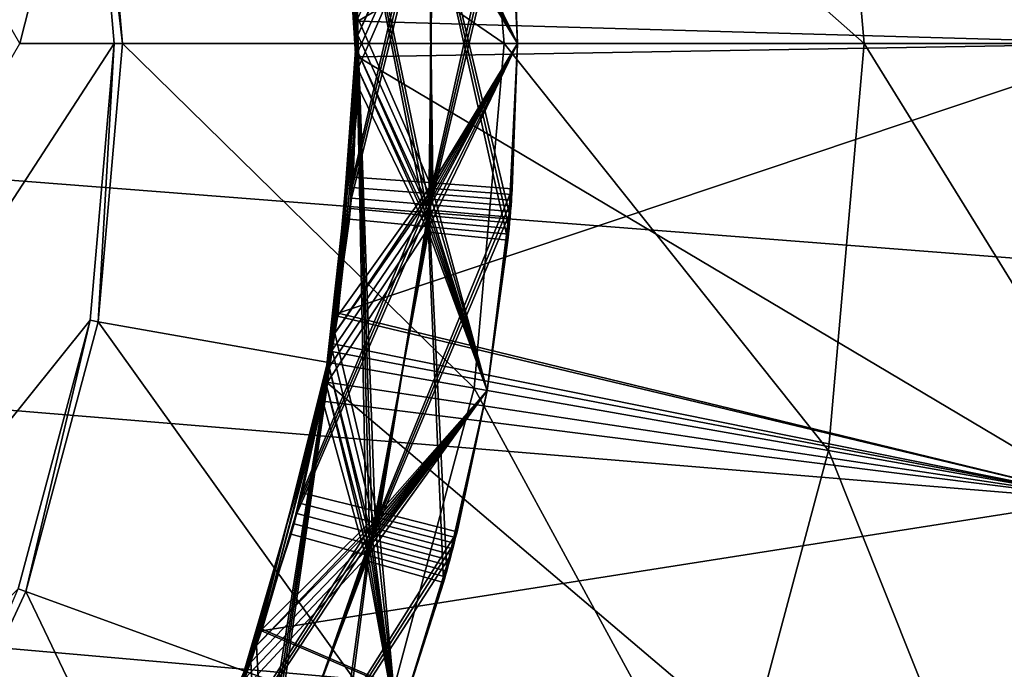
# Model space of a CAD drawing. Extents: x 0 to 600, y 0 to 562.
# Drawn here: x 120 to 122, y 63 to 64 of the extents above; entities that cross this region are included whole.
import ezdxf

# ---------------------------------------------------------------- set-up
doc = ezdxf.new("R2010")
doc.units = 0

msp = doc.modelspace()

# ---------------------------------------------------------------- linework, layer by layer
for points in [[(282.167297, 49.408699, 636.098999), (281.976715, 49.745049, 636.108521), (33.000019, 197.832703, 638.954712)], [(33.000019, 25.535021, 635.392822), (282.652313, 48.767731, 636.080994), (33.000019, 197.832703, 638.954712)], [(33.000019, 197.832703, 638.954712), (282.652313, 48.767731, 636.080994), (282.219208, 49.327572, 636.09668)], [(33.000019, 197.832703, 638.954712), (282.219208, 49.327572, 636.09668), (282.167297, 49.408699, 636.098999)], [(281.976715, 49.745049, 636.108521), (281.836395, 50.04612, 636.117004), (33.000019, 197.832703, 638.954712)], [(33.000019, 197.832703, 638.954712), (281.836395, 50.04612, 636.117004), (281.70459, 50.39912, 636.12677)], [(33.000019, 197.832703, 638.954712), (281.70459, 50.39912, 636.12677), (281.613403, 50.717369, 636.135803)], [(281.613403, 50.717369, 636.135803), (281.5914, 50.810951, 636.138428), (33.000019, 197.832703, 638.954712)], [(33.000019, 197.832703, 638.954712), (281.5914, 50.810951, 636.138428), (281.538208, 51.08786, 636.146118)], [(33.000019, 197.832703, 638.954712), (281.538208, 51.08786, 636.146118), (281.490906, 51.513371, 636.15802)], [(281.490906, 51.513371, 636.15802), (281.481812, 51.79425, 636.165771), (33.000019, 197.832703, 638.954712)], [(33.000019, 197.832703, 638.954712), (281.481812, 51.79425, 636.165771), (281.499908, 66.788811, 636.570129)], [(25.0051, 70.893661, 640.177185), (278.618988, 49.16626, 639.593628), (24.644939, 71.375328, 640.189514)], [(24.644939, 71.375328, 640.189514), (278.618988, 49.16626, 639.593628), (278.291809, 50.464851, 639.630005)], [(24.644939, 71.375328, 640.189514), (278.291809, 50.464851, 639.630005), (278.191711, 51.698212, 639.66449)], [(278.191711, 51.698212, 639.66449), (278.216309, 66.692749, 640.068787), (24.644939, 71.375328, 640.189514)], [(25.0051, 70.893661, 640.177185), (284.238892, 44.11668, 639.449829), (284.082397, 44.154518, 639.450928)], [(284.082397, 44.154518, 639.450928), (282.9216, 44.547112, 639.462219), (25.0051, 70.893661, 640.177185)], [(25.0051, 70.893661, 640.177185), (282.9216, 44.547112, 639.462219), (281.820892, 45.126019, 639.478821)], [(25.0051, 70.893661, 640.177185), (281.820892, 45.126019, 639.478821), (281.686401, 45.213039, 639.481323)], [(281.686401, 45.213039, 639.481323), (280.72171, 45.966129, 639.50293), (25.0051, 70.893661, 640.177185)], [(25.0051, 70.893661, 640.177185), (280.72171, 45.966129, 639.50293), (279.875397, 46.874939, 639.528687)], [(25.0051, 70.893661, 640.177185), (279.875397, 46.874939, 639.528687), (279.776489, 47.002449, 639.53241)], [(279.776489, 47.002449, 639.53241), (279.116302, 48.030499, 639.561523), (25.0051, 70.893661, 640.177185)], [(25.0051, 70.893661, 640.177185), (279.116302, 48.030499, 639.561523), (278.618988, 49.16626, 639.593628)], [(284.238892, 44.11668, 639.449829), (25.0051, 70.893661, 640.177185), (285.456085, 43.934811, 639.44458)], [(285.456085, 43.934811, 639.44458), (25.0051, 70.893661, 640.177185), (25.28021, 70.357292, 640.163513)], [(285.456085, 43.934811, 639.44458), (25.28021, 70.357292, 640.163513), (25.459261, 69.800529, 640.14917)], [(25.459261, 69.800529, 640.14917), (25.48218, 69.695976, 640.146484), (285.456085, 43.934811, 639.44458)], [(285.456085, 43.934811, 639.44458), (25.48218, 69.695976, 640.146484), (25.544109, 69.244041, 640.134888)], [(285.456085, 43.934811, 639.44458), (25.544109, 69.244041, 640.134888), (25.544201, 68.764343, 640.122498)], [(25.544201, 68.764343, 640.122498), (25.45047, 68.170349, 640.107178), (285.456085, 43.934811, 639.44458)], [(285.456085, 43.934811, 639.44458), (25.45047, 68.170349, 640.107178), (25.25905, 67.600677, 640.092407)], [(285.456085, 43.934811, 639.44458), (25.25905, 67.600677, 640.092407), (16.500031, 25.42651, 638.891113)], [(285.169098, 44.833851, 637.969788), (16.500031, 25.473, 637.391785), (23.3857, 67.270821, 638.583313)], [(279.044312, 66.733932, 638.569397), (279.033813, 51.739361, 638.1651), (23.3857, 67.270821, 638.583313)], [(23.3857, 67.270821, 638.583313), (279.033813, 51.739361, 638.1651), (279.121399, 50.64307, 638.134399)], [(23.3857, 67.270821, 638.583313), (279.121399, 50.64307, 638.134399), (279.140503, 50.530312, 638.131287)], [(279.140503, 50.530312, 638.131287), (279.307587, 49.81168, 638.111084), (23.3857, 67.270821, 638.583313)], [(23.3857, 67.270821, 638.583313), (279.307587, 49.81168, 638.111084), (279.455688, 49.358372, 638.098389)], [(23.3857, 67.270821, 638.583313), (279.455688, 49.358372, 638.098389), (279.699005, 48.775719, 638.08197)], [(279.699005, 48.775719, 638.08197), (279.969788, 48.259178, 638.067383), (23.3857, 67.270821, 638.583313)], [(23.3857, 67.270821, 638.583313), (279.969788, 48.259178, 638.067383), (280.240509, 47.828579, 638.055176)], [(23.3857, 67.270821, 638.583313), (280.240509, 47.828579, 638.055176), (280.324005, 47.708839, 638.051819)], [(282.933594, 45.494678, 637.988708), (283.619995, 45.20293, 637.980408), (23.3857, 67.270821, 638.583313)], [(282.933594, 45.494678, 637.988708), (23.3857, 67.270821, 638.583313), (282.520203, 45.714619, 637.994995)], [(280.324005, 47.708839, 638.051819), (280.666901, 47.26614, 638.039307), (23.3857, 67.270821, 638.583313)], [(23.3857, 67.270821, 638.583313), (280.666901, 47.26614, 638.039307), (281.036591, 46.860249, 638.02771)], [(23.3857, 67.270821, 638.583313), (281.036591, 46.860249, 638.02771), (281.525787, 46.409321, 638.014893)], [(281.525787, 46.409321, 638.014893), (281.861694, 46.145199, 638.007324), (23.3857, 67.270821, 638.583313)], [(23.3857, 67.270821, 638.583313), (281.861694, 46.145199, 638.007324), (281.979614, 46.060101, 638.004883)], [(23.3857, 67.270821, 638.583313), (281.979614, 46.060101, 638.004883), (282.520203, 45.714619, 637.994995)], [(285.169098, 44.833851, 637.969788), (23.3857, 67.270821, 638.583313), (284.791687, 44.889641, 637.971375)], [(283.619995, 45.20293, 637.980408), (283.94931, 45.092522, 637.977173), (23.3857, 67.270821, 638.583313)], [(23.3857, 67.270821, 638.583313), (283.94931, 45.092522, 637.977173), (284.088898, 45.05117, 637.976074)], [(23.3857, 67.270821, 638.583313), (284.088898, 45.05117, 637.976074), (284.791687, 44.889641, 637.971375)], [(118.501099, 66.850014), (120.143204, 64.804237), (120.002197, 64.250008)], [(121.623001, 65.065178, 0.520051), (122.269699, 65.179199, 0.95892), (122.350998, 64.250008, 0.95892)], [(122.170303, 65.161659, 4.400015), (120.637604, 64.807388, 4.400015), (122.25, 64.250008, 4.400015)], [(122.170303, 65.161659, 9.40001), (120.679703, 64.294609, 9.40001), (120.639297, 64.795792, 9.40001)], [(122.25, 64.250008, 9.40001), (120.679703, 64.294609, 9.40001), (122.170303, 65.161659, 9.40001)], [(120.912903, 64.939957, 0.197828), (121.623001, 65.065178, 0.520051), (121.694298, 64.250008, 0.520051)], [(121.623001, 65.065178, 0.520051), (122.350998, 64.250008, 0.95892), (121.694298, 64.250008, 0.520051)], [(120.159599, 64.807121, 0.001401), (120.912903, 64.939957, 0.197828), (120.973297, 64.250008, 0.197828)], [(120.912903, 64.939957, 0.197828), (121.694298, 64.250008, 0.520051), (120.973297, 64.250008, 0.197828)], [(120.68, 64.266853, 6.24308), (120.824501, 64.594879, 6.163806), (120.622498, 64.898033, 6.269932)], [(120.68, 64.266853, 6.400704), (120.622498, 64.898033, 6.427556), (120.622498, 64.898033, 6.585181)], [(120.622498, 64.898033, 6.585181), (120.6661, 64.570007, 6.570995), (120.68, 64.266853, 6.400704)], [(120.622498, 64.898033, 6.269932), (120.622498, 64.898033, 6.427556), (120.68, 64.266853, 6.24308)], [(120.68, 64.266853, 6.24308), (120.622498, 64.898033, 6.427556), (120.68, 64.266853, 6.400704)], [(120.826401, 64.57296, 7.162929), (120.628403, 64.86396, 7.268429), (120.8255, 63.9161, 7.136643)], [(120.8255, 63.9161, 7.136643), (120.628403, 64.86396, 7.268429), (120.68, 64.23317, 7.241696)], [(120.628403, 64.86396, 7.426053), (120.667801, 64.549011, 7.570118), (120.68, 64.23317, 7.399321)], [(120.628403, 64.86396, 7.268429), (120.628403, 64.86396, 7.426053), (120.68, 64.23317, 7.241696)], [(120.68, 64.23317, 7.241696), (120.628403, 64.86396, 7.426053), (120.68, 64.23317, 7.399321)], [(120.828201, 64.551064, 8.162022), (120.634003, 64.829887, 8.266956), (120.823502, 63.89418, 8.135766)], [(120.823502, 63.89418, 8.135766), (120.634003, 64.829887, 8.266956), (120.679703, 64.199448, 8.240312)], [(120.634003, 64.829887, 8.42458), (120.669502, 64.528023, 8.569211), (120.679703, 64.199448, 8.397937)], [(120.634003, 64.829887, 8.266956), (120.634003, 64.829887, 8.42458), (120.679703, 64.199448, 8.240312)], [(120.679703, 64.199448, 8.240312), (120.634003, 64.829887, 8.42458), (120.679703, 64.199448, 8.397937)], [(120.002197, 64.250008), (120.143204, 64.804237), (120.191704, 64.250008)], [(120.208298, 64.250008, 0.001401), (120.143204, 64.804237), (120.159599, 64.807121, 0.001401)], [(120.208298, 64.250008, 0.001401), (120.191704, 64.250008), (120.143204, 64.804237)], [(120.159599, 64.807121, 0.001401), (120.973297, 64.250008, 0.197828), (120.208298, 64.250008, 0.001401)], [(122.25, 64.250008, 4.400015), (120.637604, 64.807388, 4.400015), (120.679901, 64.223198, 4.400015)], [(120.637604, 64.807388, 4.400015), (120.677498, 64.386726, 4.456282), (120.679901, 64.223198, 4.400015)], [(120.829903, 64.529167, 9.161144), (120.639297, 64.795792, 9.265453), (120.821404, 63.87225, 9.134859)], [(120.821404, 63.87225, 9.134859), (120.639297, 64.795792, 9.265453), (120.6791, 64.165672, 9.238929)], [(120.639297, 64.795792, 9.265453), (120.639297, 64.795792, 9.40001), (120.6791, 64.165672, 9.238929)], [(120.639297, 64.795792, 9.40001), (120.679703, 64.294609, 9.40001), (120.6791, 64.165672, 9.238929)], [(120.980598, 64.643501, 4.757524), (120.829903, 63.97086, 4.63888), (120.821404, 64.627769, 4.665166)], [(121, 64.250008, 4.742384), (120.829903, 63.97086, 4.63888), (120.980598, 64.643501, 4.757524)], [(120.980598, 64.643501, 4.757524), (120.981697, 64.632088, 5.072325), (121, 64.250008, 4.742384)], [(120.829903, 63.97086, 4.63888), (120.670303, 63.982491, 4.546493), (120.821404, 64.627769, 4.665166)], [(120.821404, 64.627769, 4.665166), (120.670303, 63.982491, 4.546493), (120.6791, 64.334351, 4.561126)], [(120.829002, 63.959911, 5.138427), (120.822502, 64.616798, 5.164713), (120.679703, 64.300568, 5.244464)], [(120.981697, 64.632088, 5.072325), (120.822502, 64.616798, 5.164713), (121, 64.250008, 5.057633)], [(120.829002, 63.959911, 5.138427), (121, 64.250008, 5.057633), (120.822502, 64.616798, 5.164713)], [(120.982803, 64.620667, 5.756646), (120.828201, 63.948959, 5.638003), (120.823502, 64.60585, 5.664259)], [(121, 64.250008, 5.742401), (120.828201, 63.948959, 5.638003), (120.982803, 64.620667, 5.756646)], [(121, 64.250008, 4.742384), (120.981697, 64.632088, 5.072325), (121, 64.250008, 5.057633)], [(120.982803, 64.620667, 5.756646), (120.983902, 64.609238, 6.071448), (121, 64.250008, 5.742401)], [(120.828201, 63.948959, 5.638003), (120.668701, 63.96151, 5.545616), (120.823502, 64.60585, 5.664259)], [(120.823502, 64.60585, 5.664259), (120.668701, 63.96151, 5.545616), (120.679703, 64.300568, 5.559713)], [(121, 64.250008, 6.05765), (120.983902, 64.609238, 6.071448), (120.824501, 64.594879, 6.163806)], [(120.984901, 64.597832, 6.755739), (120.826401, 63.927052, 6.637096), (120.8255, 64.583931, 6.663382)], [(121, 64.250008, 6.742388), (120.826401, 63.927052, 6.637096), (120.984901, 64.597832, 6.755739)], [(121, 64.250008, 5.742401), (120.983902, 64.609238, 6.071448), (121, 64.250008, 6.05765)], [(120.984901, 64.597832, 6.755739), (120.985802, 64.586418, 7.070541), (121, 64.250008, 6.742388)], [(120.68, 64.266853, 6.558329), (120.6661, 64.570007, 6.570995), (120.8255, 64.583931, 6.663382)], [(120.826401, 63.927052, 6.637096), (120.667, 63.94051, 6.544739), (120.8255, 64.583931, 6.663382)], [(120.8255, 64.583931, 6.663382), (120.667, 63.94051, 6.544739), (120.68, 64.266853, 6.558329)], [(120.827301, 63.938011, 6.13755), (120.824501, 64.594879, 6.163806), (120.68, 64.266853, 6.24308)], [(121, 64.250008, 6.05765), (120.824501, 64.594879, 6.163806), (120.827301, 63.938011, 6.13755)], [(120.826401, 64.57296, 7.162929), (121, 64.250008, 7.057637), (120.985802, 64.586418, 7.070541)], [(121, 64.250008, 6.742388), (120.985802, 64.586418, 7.070541), (121, 64.250008, 7.057637)], [(120.68, 64.266853, 6.400704), (120.6661, 64.570007, 6.570995), (120.68, 64.266853, 6.558329)], [(120.667801, 64.549011, 7.570118), (120.827301, 64.562012, 7.662475), (120.68, 64.23317, 7.556945)], [(120.68, 64.23317, 7.556945), (120.827301, 64.562012, 7.662475), (120.824501, 63.905128, 7.636219)], [(121, 64.250008, 7.742375), (120.824501, 63.905128, 7.636219), (120.827301, 64.562012, 7.662475)], [(120.8255, 63.9161, 7.136643), (120.984901, 63.90218, 7.044286), (120.826401, 64.57296, 7.162929)], [(120.984901, 63.90218, 7.044286), (121, 64.250008, 7.057637), (120.826401, 64.57296, 7.162929)], [(121, 64.250008, 7.742375), (120.827301, 64.562012, 7.662475), (120.986801, 64.57502, 7.754862)], [(120.828201, 64.551064, 8.162022), (121, 64.250008, 8.057624), (120.987701, 64.563599, 8.069664)], [(120.987701, 64.563599, 8.069664), (121, 64.250008, 7.742375), (120.986801, 64.57502, 7.754862)], [(121, 64.250008, 8.057624), (121, 64.250008, 7.742375), (120.987701, 64.563599, 8.069664)], [(120.68, 64.23317, 7.399321), (120.667801, 64.549011, 7.570118), (120.68, 64.23317, 7.556945)], [(120.669502, 64.528023, 8.569211), (120.829002, 64.5401, 8.661598), (120.679703, 64.199448, 8.555561)], [(120.679703, 64.199448, 8.555561), (120.829002, 64.5401, 8.661598), (120.822502, 63.883221, 8.635312)], [(121, 64.250008, 8.742392), (120.822502, 63.883221, 8.635312), (120.829002, 64.5401, 8.661598)], [(120.823502, 63.89418, 8.135766), (120.982803, 63.87936, 8.043379), (120.828201, 64.551064, 8.162022)], [(120.982803, 63.87936, 8.043379), (121, 64.250008, 8.057624), (120.828201, 64.551064, 8.162022)], [(121, 64.250008, 8.742392), (120.829002, 64.5401, 8.661598), (120.988602, 64.552193, 8.753955)], [(120.829903, 64.529167, 9.161144), (121, 64.250008, 9.057641), (120.989403, 64.540787, 9.068757)], [(120.989403, 64.540787, 9.068757), (121, 64.250008, 8.742392), (120.988602, 64.552193, 8.753955)], [(121, 64.250008, 9.057641), (121, 64.250008, 8.742392), (120.989403, 64.540787, 9.068757)], [(120.679703, 64.199448, 8.397937), (120.669502, 64.528023, 8.569211), (120.679703, 64.199448, 8.555561)], [(120.821404, 63.87225, 9.134859), (120.980598, 63.85651, 9.042501), (120.829903, 64.529167, 9.161144)], [(120.980598, 63.85651, 9.042501), (121, 64.250008, 9.057641), (120.829903, 64.529167, 9.161144)], [(120.6791, 64.334351, 4.561126), (120.679901, 64.223198, 4.400015), (120.677498, 64.386726, 4.456282)], [(120.670303, 63.982491, 4.546493), (120.679901, 64.223198, 4.400015), (120.6791, 64.334351, 4.561126)], [(120.634003, 63.670132, 5.21782), (120.829002, 63.959911, 5.138427), (120.679703, 64.300568, 5.244464)], [(120.679703, 64.300568, 5.402088), (120.679703, 64.300568, 5.559713), (120.634003, 63.670132, 5.375445)], [(120.634003, 63.670132, 5.375445), (120.679703, 64.300568, 5.559713), (120.668701, 63.96151, 5.545616)], [(120.679703, 64.300568, 5.244464), (120.679703, 64.300568, 5.402088), (120.634003, 63.670132, 5.21782)], [(120.634003, 63.670132, 5.21782), (120.679703, 64.300568, 5.402088), (120.634003, 63.670132, 5.375445)], [(120.640198, 63.710209, 9.40001), (120.677299, 64.109894, 9.340078), (120.679703, 64.294609, 9.40001)], [(122.25, 64.250008, 9.40001), (120.640198, 63.710209, 9.40001), (120.679703, 64.294609, 9.40001)], [(120.6791, 64.165672, 9.238929), (120.679703, 64.294609, 9.40001), (120.677299, 64.109894, 9.340078)], [(120.715202, 63.278931, 6.109834), (120.68, 64.266853, 6.24308), (120.628403, 63.636051, 6.216347)], [(120.68, 64.266853, 6.400704), (120.68, 64.266853, 6.558329), (120.628403, 63.636051, 6.373972)], [(120.628403, 63.636051, 6.373972), (120.68, 64.266853, 6.558329), (120.667, 63.94051, 6.544739)], [(120.68, 64.266853, 6.24308), (120.68, 64.266853, 6.400704), (120.628403, 63.636051, 6.216347)], [(120.628403, 63.636051, 6.216347), (120.68, 64.266853, 6.400704), (120.628403, 63.636051, 6.373972)], [(120.827301, 63.938011, 6.13755), (120.68, 64.266853, 6.24308), (120.715202, 63.278931, 6.109834)], [(120.002197, 64.250008), (120.191704, 64.250008), (118.501099, 61.650009)], [(120.191704, 64.250008), (120.143204, 63.69577), (118.501099, 61.650009)], [(120.159599, 63.692902, 0.001401), (120.143204, 63.69577), (120.191704, 64.250008)], [(120.208298, 64.250008, 0.001401), (120.912903, 63.560051, 0.197828), (120.159599, 63.692902, 0.001401)], [(120.159599, 63.692902, 0.001401), (120.191704, 64.250008), (120.208298, 64.250008, 0.001401)], [(120.208298, 64.250008, 0.001401), (120.973297, 64.250008, 0.197828), (120.912903, 63.560051, 0.197828)], [(122.170303, 63.338348, 9.40001), (120.640198, 63.710209, 9.40001), (122.25, 64.250008, 9.40001)], [(122.25, 64.250008, 4.400015), (120.679901, 64.223198, 4.400015), (122.170303, 63.338348, 4.400015)], [(120.981697, 63.867931, 8.7277), (120.822502, 63.883221, 8.635312), (121, 64.250008, 8.742392)], [(120.983902, 63.89077, 7.728577), (120.824501, 63.905128, 7.636219), (121, 64.250008, 7.742375)], [(120.985802, 63.913601, 6.729484), (120.826401, 63.927052, 6.637096), (121, 64.250008, 6.742388)], [(120.827301, 63.938011, 6.13755), (120.986801, 63.925011, 6.045163), (121, 64.250008, 6.05765)], [(120.987701, 63.936409, 5.730361), (120.828201, 63.948959, 5.638003), (121, 64.250008, 5.742401)], [(120.988602, 63.94783, 5.04607), (121, 64.250008, 5.057633), (120.829002, 63.959911, 5.138427)], [(120.989403, 63.959229, 4.731268), (120.829903, 63.97086, 4.63888), (121, 64.250008, 4.742384)], [(120.973297, 64.250008, 0.197828), (121.623001, 63.434849, 0.520051), (120.912903, 63.560051, 0.197828)], [(120.973297, 64.250008, 0.197828), (121.694298, 64.250008, 0.520051), (121.623001, 63.434849, 0.520051)], [(120.980598, 63.85651, 9.042501), (120.981697, 63.867931, 8.7277), (121, 64.250008, 9.057641)], [(121, 64.250008, 9.057641), (120.981697, 63.867931, 8.7277), (121, 64.250008, 8.742392)], [(120.982803, 63.87936, 8.043379), (120.983902, 63.89077, 7.728577), (121, 64.250008, 8.057624)], [(121, 64.250008, 8.057624), (120.983902, 63.89077, 7.728577), (121, 64.250008, 7.742375)], [(120.985802, 63.913601, 6.729484), (121, 64.250008, 7.057637), (120.984901, 63.90218, 7.044286)], [(121, 64.250008, 6.742388), (121, 64.250008, 7.057637), (120.985802, 63.913601, 6.729484)], [(120.987701, 63.936409, 5.730361), (121, 64.250008, 6.05765), (120.986801, 63.925011, 6.045163)], [(121, 64.250008, 5.742401), (121, 64.250008, 6.05765), (120.987701, 63.936409, 5.730361)], [(120.989403, 63.959229, 4.731268), (121, 64.250008, 5.057633), (120.988602, 63.94783, 5.04607)], [(121, 64.250008, 4.742384), (121, 64.250008, 5.057633), (120.989403, 63.959229, 4.731268)], [(121.694298, 64.250008, 0.520051), (122.269699, 63.320831, 0.95892), (121.623001, 63.434849, 0.520051)], [(121.694298, 64.250008, 0.520051), (122.350998, 64.250008, 0.95892), (122.269699, 63.320831, 0.95892)], [(120.709503, 63.257252, 7.108867), (120.68, 64.23317, 7.241696), (120.622498, 63.60199, 7.214844)], [(120.68, 64.23317, 7.399321), (120.6651, 63.91951, 7.543832), (120.622498, 63.60199, 7.372469)], [(120.68, 64.23317, 7.241696), (120.68, 64.23317, 7.399321), (120.622498, 63.60199, 7.214844)], [(120.622498, 63.60199, 7.214844), (120.68, 64.23317, 7.399321), (120.622498, 63.60199, 7.372469)], [(122.170303, 63.338348, 4.400015), (120.679901, 64.223198, 4.400015), (120.639297, 63.70422, 4.400015)], [(120.670303, 63.982491, 4.546493), (120.639297, 63.70422, 4.400015), (120.679901, 64.223198, 4.400015)], [(120.68, 64.23317, 7.399321), (120.68, 64.23317, 7.556945), (120.6651, 63.91951, 7.543832)], [(120.68, 64.23317, 7.556945), (120.824501, 63.905128, 7.636219), (120.6651, 63.91951, 7.543832)], [(120.8255, 63.9161, 7.136643), (120.68, 64.23317, 7.241696), (120.709503, 63.257252, 7.108867)], [(120.703598, 63.2356, 8.10793), (120.679703, 64.199448, 8.240312), (120.616302, 63.567951, 8.213341)], [(120.679703, 64.199448, 8.397937), (120.6632, 63.898499, 8.542925), (120.616302, 63.567951, 8.370966)], [(120.679703, 64.199448, 8.240312), (120.679703, 64.199448, 8.397937), (120.616302, 63.567951, 8.213341)], [(120.616302, 63.567951, 8.213341), (120.679703, 64.199448, 8.397937), (120.616302, 63.567951, 8.370966)], [(120.679703, 64.199448, 8.397937), (120.679703, 64.199448, 8.555561), (120.6632, 63.898499, 8.542925)], [(120.679703, 64.199448, 8.555561), (120.822502, 63.883221, 8.635312), (120.6632, 63.898499, 8.542925)], [(120.823502, 63.89418, 8.135766), (120.679703, 64.199448, 8.240312), (120.703598, 63.2356, 8.10793)], [(120.697601, 63.21397, 9.106994), (120.6791, 64.165672, 9.238929), (120.609703, 63.533932, 9.211838)], [(120.6791, 64.165672, 9.238929), (120.677299, 64.109894, 9.340078), (120.609703, 63.533932, 9.211838)], [(120.821404, 63.87225, 9.134859), (120.6791, 64.165672, 9.238929), (120.697601, 63.21397, 9.106994)], [(120.640198, 63.710209, 9.40001), (120.609703, 63.533932, 9.369463), (120.677299, 64.109894, 9.340078)], [(120.609703, 63.533932, 9.211838), (120.677299, 64.109894, 9.340078), (120.609703, 63.533932, 9.369463)], [(120.723602, 63.311489, 4.611254), (120.568398, 63.35059, 4.518867), (120.829903, 63.97086, 4.63888)], [(120.568398, 63.35059, 4.518867), (120.639297, 63.70422, 4.534572), (120.829903, 63.97086, 4.63888)], [(120.639297, 63.70422, 4.534572), (120.639297, 63.70422, 4.400015), (120.670303, 63.982491, 4.546493)], [(120.829903, 63.97086, 4.63888), (120.639297, 63.70422, 4.534572), (120.670303, 63.982491, 4.546493)], [(120.723602, 63.311489, 4.611254), (120.829903, 63.97086, 4.63888), (120.989403, 63.959229, 4.731268)], [(120.718002, 63.28978, 5.610287), (120.563103, 63.329788, 5.51793), (120.828201, 63.948959, 5.638003)], [(120.563103, 63.329788, 5.51793), (120.634003, 63.670132, 5.533069), (120.828201, 63.948959, 5.638003)], [(120.634003, 63.670132, 5.375445), (120.668701, 63.96151, 5.545616), (120.634003, 63.670132, 5.533069)], [(120.828201, 63.948959, 5.638003), (120.634003, 63.670132, 5.533069), (120.668701, 63.96151, 5.545616)], [(120.720802, 63.300621, 5.11077), (120.829002, 63.959911, 5.138427), (120.634003, 63.670132, 5.21782)], [(120.718002, 63.28978, 5.610287), (120.828201, 63.948959, 5.638003), (120.987701, 63.936409, 5.730361)], [(120.939201, 63.555401, 5.030483), (120.829002, 63.959911, 5.138427), (120.720802, 63.300621, 5.11077)], [(120.939201, 63.555401, 4.715234), (120.723602, 63.311489, 4.611254), (120.989403, 63.959229, 4.731268)], [(120.988602, 63.94783, 5.04607), (120.829002, 63.959911, 5.138427), (120.939201, 63.555401, 5.030483)], [(120.989403, 63.959229, 4.731268), (120.988602, 63.94783, 5.04607), (120.939201, 63.555401, 4.715234)], [(120.939201, 63.555401, 4.715234), (120.988602, 63.94783, 5.04607), (120.939201, 63.555401, 5.030483)], [(120.712303, 63.268082, 6.60935), (120.557701, 63.308998, 6.516963), (120.826401, 63.927052, 6.637096)], [(120.557701, 63.308998, 6.516963), (120.628403, 63.636051, 6.531596), (120.826401, 63.927052, 6.637096)], [(120.628403, 63.636051, 6.373972), (120.667, 63.94051, 6.544739), (120.628403, 63.636051, 6.531596)], [(120.826401, 63.927052, 6.637096), (120.628403, 63.636051, 6.531596), (120.667, 63.94051, 6.544739)], [(120.712303, 63.268082, 6.60935), (120.826401, 63.927052, 6.637096), (120.985802, 63.913601, 6.729484)], [(120.715202, 63.278931, 6.109834), (120.939201, 63.555401, 6.0305), (120.827301, 63.938011, 6.13755)], [(120.939201, 63.555401, 5.715251), (120.718002, 63.28978, 5.610287), (120.987701, 63.936409, 5.730361)], [(120.827301, 63.938011, 6.13755), (120.939201, 63.555401, 6.0305), (120.986801, 63.925011, 6.045163)], [(120.987701, 63.936409, 5.730361), (120.986801, 63.925011, 6.045163), (120.939201, 63.555401, 5.715251)], [(120.622498, 63.60199, 7.372469), (120.6651, 63.91951, 7.543832), (120.622498, 63.60199, 7.530093)], [(120.6651, 63.91951, 7.543832), (120.824501, 63.905128, 7.636219), (120.622498, 63.60199, 7.530093)], [(120.709503, 63.257252, 7.108867), (120.939201, 63.555401, 7.030487), (120.8255, 63.9161, 7.136643)], [(120.985802, 63.913601, 6.729484), (120.939201, 63.555401, 6.715238), (120.712303, 63.268082, 6.60935)], [(120.8255, 63.9161, 7.136643), (120.939201, 63.555401, 7.030487), (120.984901, 63.90218, 7.044286)], [(120.939201, 63.555401, 5.715251), (120.986801, 63.925011, 6.045163), (120.939201, 63.555401, 6.0305)], [(120.985802, 63.913601, 6.729484), (120.984901, 63.90218, 7.044286), (120.939201, 63.555401, 6.715238)], [(120.616302, 63.567951, 8.370966), (120.6632, 63.898499, 8.542925), (120.616302, 63.567951, 8.52859)], [(120.6632, 63.898499, 8.542925), (120.822502, 63.883221, 8.635312), (120.616302, 63.567951, 8.52859)], [(120.706497, 63.246429, 7.608414), (120.622498, 63.60199, 7.530093), (120.824501, 63.905128, 7.636219)], [(120.703598, 63.2356, 8.10793), (120.857903, 63.19334, 8.015543), (120.823502, 63.89418, 8.135766)], [(120.706497, 63.246429, 7.608414), (120.824501, 63.905128, 7.636219), (120.939201, 63.555401, 7.715225)], [(120.857903, 63.19334, 8.015543), (120.939201, 63.555401, 8.030474), (120.823502, 63.89418, 8.135766)], [(120.823502, 63.89418, 8.135766), (120.939201, 63.555401, 8.030474), (120.982803, 63.87936, 8.043379)], [(120.939201, 63.555401, 7.715225), (120.824501, 63.905128, 7.636219), (120.983902, 63.89077, 7.728577)], [(120.939201, 63.555401, 6.715238), (120.984901, 63.90218, 7.044286), (120.939201, 63.555401, 7.030487)], [(120.982803, 63.87936, 8.043379), (120.939201, 63.555401, 7.715225), (120.983902, 63.89077, 7.728577)], [(120.7006, 63.224789, 8.607447), (120.616302, 63.567951, 8.52859), (120.822502, 63.883221, 8.635312)], [(120.697601, 63.21397, 9.106994), (120.8517, 63.170811, 9.014606), (120.821404, 63.87225, 9.134859)], [(120.7006, 63.224789, 8.607447), (120.822502, 63.883221, 8.635312), (120.939201, 63.555401, 8.715242)], [(120.8517, 63.170811, 9.014606), (120.939201, 63.555401, 9.030491), (120.821404, 63.87225, 9.134859)], [(120.821404, 63.87225, 9.134859), (120.939201, 63.555401, 9.030491), (120.980598, 63.85651, 9.042501)], [(120.939201, 63.555401, 8.715242), (120.822502, 63.883221, 8.635312), (120.981697, 63.867931, 8.7277)], [(120.939201, 63.555401, 8.030474), (120.939201, 63.555401, 7.715225), (120.982803, 63.87936, 8.043379)], [(120.980598, 63.85651, 9.042501), (120.939201, 63.555401, 8.715242), (120.981697, 63.867931, 8.7277)], [(120.939201, 63.555401, 9.030491), (120.939201, 63.555401, 8.715242), (120.980598, 63.85651, 9.042501)], [(120.627998, 63.633549, 9.40001), (120.609703, 63.533932, 9.369463), (120.640198, 63.710209, 9.40001)], [(122.170303, 63.338348, 9.40001), (120.627998, 63.633549, 9.40001), (120.640198, 63.710209, 9.40001)], [(118.501099, 61.650009), (120.143204, 63.69577), (119.999199, 63.15839)], [(120.014801, 63.152721, 0.001401), (119.999199, 63.15839), (120.143204, 63.69577)], [(120.014801, 63.152721, 0.001401), (120.143204, 63.69577), (120.159599, 63.692902, 0.001401)], [(120.159599, 63.692902, 0.001401), (120.733704, 62.891071, 0.197828), (120.014801, 63.152721, 0.001401)], [(120.159599, 63.692902, 0.001401), (120.912903, 63.560051, 0.197828), (120.733704, 62.891071, 0.197828)], [(120.568398, 63.35059, 4.518867), (120.616997, 63.57193, 4.400015), (120.639297, 63.70422, 4.534572)], [(120.616997, 63.57193, 4.400015), (120.630501, 63.648369, 4.400015), (120.639297, 63.70422, 4.534572)], [(122.170303, 63.338348, 4.400015), (120.639297, 63.70422, 4.400015), (120.630501, 63.648369, 4.400015)], [(120.639297, 63.70422, 4.534572), (120.630501, 63.648369, 4.400015), (120.639297, 63.70422, 4.400015)], [(120.476997, 63.04459, 5.189508), (120.720802, 63.300621, 5.11077), (120.634003, 63.670132, 5.21782)], [(120.476997, 63.04459, 5.347133), (120.634003, 63.670132, 5.375445), (120.634003, 63.670132, 5.533069)], [(120.634003, 63.670132, 5.533069), (120.563103, 63.329788, 5.51793), (120.476997, 63.04459, 5.347133)], [(120.634003, 63.670132, 5.21782), (120.634003, 63.670132, 5.375445), (120.476997, 63.04459, 5.189508)], [(120.476997, 63.04459, 5.189508), (120.634003, 63.670132, 5.375445), (120.476997, 63.04459, 5.347133)], [(120.487099, 62.64193, 6.081074), (120.628403, 63.636051, 6.216347), (120.465401, 63.0116, 6.187975)], [(120.465401, 63.0116, 6.3456), (120.628403, 63.636051, 6.373972), (120.628403, 63.636051, 6.531596)], [(120.628403, 63.636051, 6.531596), (120.557701, 63.308998, 6.516963), (120.465401, 63.0116, 6.3456)], [(120.628403, 63.636051, 6.216347), (120.628403, 63.636051, 6.373972), (120.465401, 63.0116, 6.187975)], [(120.465401, 63.0116, 6.187975), (120.628403, 63.636051, 6.373972), (120.465401, 63.0116, 6.3456)], [(120.715202, 63.278931, 6.109834), (120.628403, 63.636051, 6.216347), (120.487099, 62.64193, 6.081074)], [(120.627998, 63.633549, 9.40001), (120.609703, 63.533932, 9.40001), (120.609703, 63.533932, 9.369463)], [(120.609703, 63.533932, 9.40001), (120.627998, 63.633549, 9.40001), (122.170303, 63.338348, 9.40001)], [(120.630501, 63.648369, 4.400015), (120.616997, 63.57193, 4.400015), (122.170303, 63.338348, 4.400015)], [(120.4776, 62.621521, 7.080138), (120.622498, 63.60199, 7.214844), (120.4534, 62.97871, 7.186413)], [(120.622498, 63.60199, 7.372469), (120.552101, 63.288239, 7.516026), (120.4534, 62.97871, 7.344037)], [(120.622498, 63.60199, 7.214844), (120.622498, 63.60199, 7.372469), (120.4534, 62.97871, 7.186413)], [(120.4534, 62.97871, 7.186413), (120.622498, 63.60199, 7.372469), (120.4534, 62.97871, 7.344037)], [(120.709503, 63.257252, 7.108867), (120.622498, 63.60199, 7.214844), (120.4776, 62.621521, 7.080138)], [(120.622498, 63.60199, 7.372469), (120.622498, 63.60199, 7.530093), (120.552101, 63.288239, 7.516026)], [(120.552101, 63.288239, 7.516026), (120.622498, 63.60199, 7.530093), (120.706497, 63.246429, 7.608414)], [(120.616997, 63.57193, 4.400015), (120.488297, 63.077671, 4.400015), (121.933403, 62.454399, 4.400015)], [(120.568398, 63.35059, 4.518867), (120.488297, 63.077671, 4.400015), (120.616997, 63.57193, 4.400015)], [(122.170303, 63.338348, 4.400015), (120.616997, 63.57193, 4.400015), (121.933403, 62.454399, 4.400015)], [(120.468002, 62.601158, 8.079171), (120.616302, 63.567951, 8.213341), (120.4412, 62.94595, 8.18485)], [(120.616302, 63.567951, 8.370966), (120.546402, 63.267502, 8.51509), (120.4412, 62.94595, 8.342475)], [(120.616302, 63.567951, 8.213341), (120.616302, 63.567951, 8.370966), (120.4412, 62.94595, 8.18485)], [(120.4412, 62.94595, 8.18485), (120.616302, 63.567951, 8.370966), (120.4412, 62.94595, 8.342475)], [(120.703598, 63.2356, 8.10793), (120.616302, 63.567951, 8.213341), (120.468002, 62.601158, 8.079171)], [(120.616302, 63.567951, 8.370966), (120.616302, 63.567951, 8.52859), (120.546402, 63.267502, 8.51509)], [(120.546402, 63.267502, 8.51509), (120.616302, 63.567951, 8.52859), (120.7006, 63.224789, 8.607447)], [(120.854797, 63.182072, 8.699834), (120.7006, 63.224789, 8.607447), (120.939201, 63.555401, 8.715242)], [(120.861, 63.204601, 7.700771), (120.706497, 63.246429, 7.608414), (120.939201, 63.555401, 7.715225)], [(120.709503, 63.257252, 7.108867), (120.863998, 63.215881, 7.01651), (120.939201, 63.555401, 7.030487)], [(120.712303, 63.268082, 6.60935), (120.939201, 63.555401, 6.715238), (120.866997, 63.22718, 6.701738)], [(120.715202, 63.278931, 6.109834), (120.870003, 63.238461, 6.017447), (120.939201, 63.555401, 6.0305)], [(120.872902, 63.249771, 5.702674), (120.718002, 63.28978, 5.610287), (120.939201, 63.555401, 5.715251)], [(120.939201, 63.555401, 5.030483), (120.720802, 63.300621, 5.11077), (120.875801, 63.261059, 5.018383)], [(120.8787, 63.272369, 4.703611), (120.723602, 63.311489, 4.611254), (120.939201, 63.555401, 4.715234)], [(120.912903, 63.560051, 0.197828), (121.411201, 62.644451, 0.520051), (120.733704, 62.891071, 0.197828)], [(120.8517, 63.170811, 9.014606), (120.854797, 63.182072, 8.699834), (120.939201, 63.555401, 9.030491)], [(120.939201, 63.555401, 9.030491), (120.854797, 63.182072, 8.699834), (120.939201, 63.555401, 8.715242)], [(120.857903, 63.19334, 8.015543), (120.861, 63.204601, 7.700771), (120.939201, 63.555401, 8.030474)], [(120.939201, 63.555401, 8.030474), (120.861, 63.204601, 7.700771), (120.939201, 63.555401, 7.715225)], [(120.866997, 63.22718, 6.701738), (120.939201, 63.555401, 7.030487), (120.863998, 63.215881, 7.01651)], [(120.939201, 63.555401, 6.715238), (120.939201, 63.555401, 7.030487), (120.866997, 63.22718, 6.701738)], [(120.872902, 63.249771, 5.702674), (120.939201, 63.555401, 6.0305), (120.870003, 63.238461, 6.017447)], [(120.939201, 63.555401, 5.715251), (120.939201, 63.555401, 6.0305), (120.872902, 63.249771, 5.702674)], [(120.8787, 63.272369, 4.703611), (120.939201, 63.555401, 5.030483), (120.875801, 63.261059, 5.018383)], [(120.939201, 63.555401, 4.715234), (120.939201, 63.555401, 5.030483), (120.8787, 63.272369, 4.703611)], [(120.912903, 63.560051, 0.197828), (121.623001, 63.434849, 0.520051), (121.411201, 62.644451, 0.520051)], [(120.458298, 62.580872, 9.078205), (120.609703, 63.533932, 9.211838), (120.428703, 62.91328, 9.183317)], [(120.609703, 63.533932, 9.369463), (120.487099, 63.074081, 9.40001), (120.428703, 62.91328, 9.340942)], [(120.609703, 63.533932, 9.211838), (120.609703, 63.533932, 9.369463), (120.428703, 62.91328, 9.183317)], [(120.428703, 62.91328, 9.183317), (120.609703, 63.533932, 9.369463), (120.428703, 62.91328, 9.340942)], [(120.697601, 63.21397, 9.106994), (120.609703, 63.533932, 9.211838), (120.458298, 62.580872, 9.078205)], [(120.609703, 63.533932, 9.369463), (120.609703, 63.533932, 9.40001), (120.487099, 63.074081, 9.40001)], [(120.609703, 63.533932, 9.40001), (122.170303, 63.338348, 9.40001), (120.487099, 63.074081, 9.40001)], [(121.623001, 63.434849, 0.520051), (122.028297, 62.41988, 0.95892), (121.411201, 62.644451, 0.520051)], [(121.623001, 63.434849, 0.520051), (122.269699, 63.320831, 0.95892), (122.028297, 62.41988, 0.95892)], [(120.487099, 63.074081, 9.40001), (122.170303, 63.338348, 9.40001), (121.933403, 62.454399, 9.40001)], [(120.488297, 63.077671, 4.50632), (120.488297, 63.077671, 4.400015), (120.568398, 63.35059, 4.518867)], [(120.488297, 63.077671, 4.50632), (120.568398, 63.35059, 4.518867), (120.723602, 63.311489, 4.611254)], [(122.170303, 63.338348, 9.40001), (122.170303, 63.338348, 4.400015), (121.933403, 62.454399, 9.40001)], [(121.933403, 62.454399, 9.40001), (122.170303, 63.338348, 4.400015), (121.933403, 62.454399, 4.400015)], [(120.476997, 63.04459, 5.347133), (120.563103, 63.329788, 5.51793), (120.476997, 63.04459, 5.504757)], [(120.476997, 63.04459, 5.504757), (120.563103, 63.329788, 5.51793), (120.718002, 63.28978, 5.610287)], [(120.501099, 62.672661, 4.582524), (120.355202, 62.738392, 4.490137), (120.723602, 63.311489, 4.611254)], [(120.723602, 63.311489, 4.611254), (120.355202, 62.738392, 4.490137), (120.488297, 63.077671, 4.50632)], [(120.465401, 63.0116, 6.3456), (120.557701, 63.308998, 6.516963), (120.465401, 63.0116, 6.503224)], [(120.465401, 63.0116, 6.503224), (120.557701, 63.308998, 6.516963), (120.712303, 63.268082, 6.60935)], [(120.496498, 62.662411, 5.082041), (120.720802, 63.300621, 5.11077), (120.476997, 63.04459, 5.189508)], [(120.496498, 62.662411, 5.082041), (120.758797, 62.881931, 5.00226), (120.720802, 63.300621, 5.11077)], [(120.8787, 63.272369, 4.703611), (120.501099, 62.672661, 4.582524), (120.723602, 63.311489, 4.611254)], [(120.875801, 63.261059, 5.018383), (120.720802, 63.300621, 5.11077), (120.758797, 62.881931, 5.00226)], [(120.491798, 62.652161, 5.581558), (120.346298, 62.718731, 5.489171), (120.718002, 63.28978, 5.610287)], [(120.718002, 63.28978, 5.610287), (120.346298, 62.718731, 5.489171), (120.476997, 63.04459, 5.504757)], [(120.4534, 62.97871, 7.344037), (120.552101, 63.288239, 7.516026), (120.4534, 62.97871, 7.501662)], [(120.552101, 63.288239, 7.516026), (120.706497, 63.246429, 7.608414), (120.4534, 62.97871, 7.501662)], [(120.487099, 62.64193, 6.081074), (120.758797, 62.881931, 6.002247), (120.715202, 63.278931, 6.109834)], [(120.872902, 63.249771, 5.702674), (120.491798, 62.652161, 5.581558), (120.718002, 63.28978, 5.610287)], [(120.758797, 62.881931, 6.002247), (120.870003, 63.238461, 6.017447), (120.715202, 63.278931, 6.109834)], [(120.482399, 62.63171, 6.580591), (120.337303, 62.699139, 6.488234), (120.712303, 63.268082, 6.60935)], [(120.712303, 63.268082, 6.60935), (120.337303, 62.699139, 6.488234), (120.465401, 63.0116, 6.503224)], [(120.4412, 62.94595, 8.342475), (120.546402, 63.267502, 8.51509), (120.4412, 62.94595, 8.500099)], [(120.546402, 63.267502, 8.51509), (120.7006, 63.224789, 8.607447), (120.4412, 62.94595, 8.500099)], [(120.4776, 62.621521, 7.080138), (120.758797, 62.881931, 7.002264), (120.709503, 63.257252, 7.108867)], [(120.712303, 63.268082, 6.60935), (120.866997, 63.22718, 6.701738), (120.482399, 62.63171, 6.580591)], [(120.758797, 62.881931, 4.687011), (120.501099, 62.672661, 4.582524), (120.8787, 63.272369, 4.703611)], [(120.758797, 62.881931, 7.002264), (120.863998, 63.215881, 7.01651), (120.709503, 63.257252, 7.108867)], [(120.8787, 63.272369, 4.703611), (120.875801, 63.261059, 5.018383), (120.758797, 62.881931, 4.687011)], [(120.758797, 62.881931, 4.687011), (120.875801, 63.261059, 5.018383), (120.758797, 62.881931, 5.00226)], [(120.4534, 62.97871, 7.501662), (120.706497, 63.246429, 7.608414), (120.472801, 62.611328, 7.579654)], [(120.468002, 62.601158, 8.079171), (120.612503, 62.532452, 7.986784), (120.703598, 63.2356, 8.10793)], [(120.758797, 62.881931, 7.687002), (120.472801, 62.611328, 7.579654), (120.706497, 63.246429, 7.608414)], [(120.758797, 62.881931, 5.686998), (120.491798, 62.652161, 5.581558), (120.872902, 63.249771, 5.702674)], [(120.612503, 62.532452, 7.986784), (120.758797, 62.881931, 8.002251), (120.703598, 63.2356, 8.10793)], [(120.703598, 63.2356, 8.10793), (120.758797, 62.881931, 8.002251), (120.857903, 63.19334, 8.015543)], [(120.758797, 62.881931, 7.687002), (120.706497, 63.246429, 7.608414), (120.861, 63.204601, 7.700771)], [(120.872902, 63.249771, 5.702674), (120.870003, 63.238461, 6.017447), (120.758797, 62.881931, 5.686998)], [(120.758797, 62.881931, 5.686998), (120.870003, 63.238461, 6.017447), (120.758797, 62.881931, 6.002247)], [(120.4412, 62.94595, 8.500099), (120.7006, 63.224789, 8.607447), (120.463097, 62.591, 8.578688)], [(120.758797, 62.881931, 8.687019), (120.463097, 62.591, 8.578688), (120.7006, 63.224789, 8.607447)], [(120.482399, 62.63171, 6.580591), (120.866997, 63.22718, 6.701738), (120.758797, 62.881931, 6.687015)], [(120.758797, 62.881931, 8.687019), (120.7006, 63.224789, 8.607447), (120.854797, 63.182072, 8.699834)], [(120.866997, 63.22718, 6.701738), (120.863998, 63.215881, 7.01651), (120.758797, 62.881931, 6.687015)], [(120.758797, 62.881931, 6.687015), (120.863998, 63.215881, 7.01651), (120.758797, 62.881931, 7.002264)], [(120.458298, 62.580872, 9.078205), (120.602402, 62.511311, 8.985847), (120.697601, 63.21397, 9.106994)], [(120.602402, 62.511311, 8.985847), (120.758797, 62.881931, 9.002268), (120.697601, 63.21397, 9.106994)], [(120.697601, 63.21397, 9.106994), (120.758797, 62.881931, 9.002268), (120.8517, 63.170811, 9.014606)], [(120.857903, 63.19334, 8.015543), (120.758797, 62.881931, 7.687002), (120.861, 63.204601, 7.700771)], [(120.758797, 62.881931, 8.002251), (120.758797, 62.881931, 7.687002), (120.857903, 63.19334, 8.015543)], [(120.8517, 63.170811, 9.014606), (120.758797, 62.881931, 8.687019), (120.854797, 63.182072, 8.699834)], [(119.778503, 62.64587, 0.001401), (119.999199, 63.15839), (120.014801, 63.152721, 0.001401)], [(120.758797, 62.881931, 9.002268), (120.758797, 62.881931, 8.687019), (120.8517, 63.170811, 9.014606)], [(120.014801, 63.152721, 0.001401), (120.441002, 62.263371, 0.197828), (119.778503, 62.64587, 0.001401)], [(120.014801, 63.152721, 0.001401), (120.733704, 62.891071, 0.197828), (120.441002, 62.263371, 0.197828)], [(120.355202, 62.738392, 4.490137), (120.454903, 62.982651, 4.400015), (120.488297, 63.077671, 4.50632)], [(121.933403, 62.454399, 4.400015), (120.488297, 63.077671, 4.400015), (120.454903, 62.982651, 4.400015)], [(120.488297, 63.077671, 4.50632), (120.454903, 62.982651, 4.400015), (120.488297, 63.077671, 4.400015)], [(120.428703, 62.91328, 9.340942), (120.487099, 63.074081, 9.40001), (120.256302, 62.535721, 9.40001)], [(120.487099, 63.074081, 9.40001), (121.933403, 62.454399, 9.40001), (120.256302, 62.535721, 9.40001)], [(120.211502, 62.453152, 5.160749), (120.496498, 62.662411, 5.082041), (120.476997, 63.04459, 5.189508)], [(120.476997, 63.04459, 5.347133), (120.476997, 63.04459, 5.504757), (120.211502, 62.453152, 5.318373)], [(120.211502, 62.453152, 5.318373), (120.476997, 63.04459, 5.504757), (120.346298, 62.718731, 5.489171)], [(120.476997, 63.04459, 5.189508), (120.476997, 63.04459, 5.347133), (120.211502, 62.453152, 5.160749)], [(120.211502, 62.453152, 5.160749), (120.476997, 63.04459, 5.347133), (120.211502, 62.453152, 5.318373)], [(120.487099, 62.64193, 6.081074), (120.465401, 63.0116, 6.187975), (120.194298, 62.422798, 6.159216)], [(120.465401, 63.0116, 6.3456), (120.465401, 63.0116, 6.503224), (120.194298, 62.422798, 6.316841)], [(120.194298, 62.422798, 6.316841), (120.465401, 63.0116, 6.503224), (120.337303, 62.699139, 6.488234)], [(120.465401, 63.0116, 6.187975), (120.465401, 63.0116, 6.3456), (120.194298, 62.422798, 6.159216)], [(120.194298, 62.422798, 6.159216), (120.465401, 63.0116, 6.3456), (120.194298, 62.422798, 6.316841)]]:
    msp.add_3dface(points)

doc.saveas('drawing.dxf')
